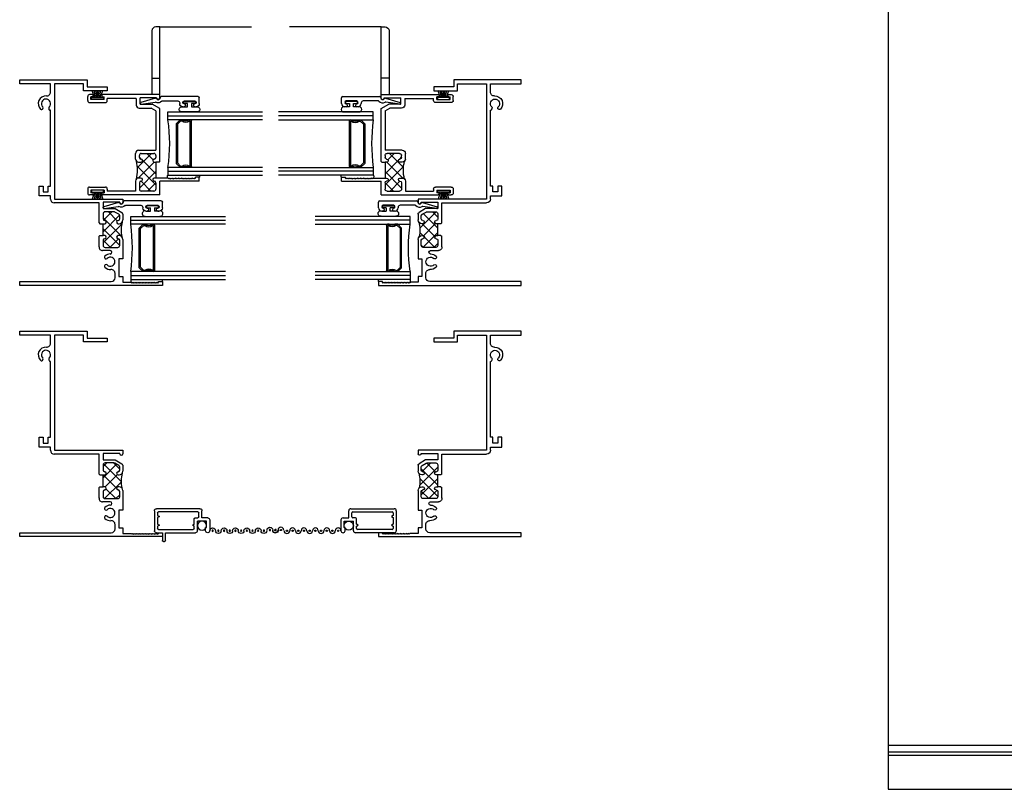
# Model space of a CAD drawing. Extents: x -12.8 to 29.1, y 0 to 48.
# Drawn here: x -12.8 to 2.7, y 0 to 12.2 of the extents above; entities that cross this region are included whole.
import ezdxf

# ---------------------------------------------------------------- set-up
doc = ezdxf.new("R2010")
doc.units = 0
doc.header["$LTSCALE"] = 0.3
doc.header["$MEASUREMENT"] = 0
doc.layers.get('0').update_dxf_attribs({"linetype": 'CONTINUOUS'})
for name, color, linetype in [('B200030$0$THERMAL', 3, 'CONTINUOUS'), ('B200081$0$THERMAL', 3, 'CONTINUOUS'), ('B200081a$0$GLASS', 86, 'CONTINUOUS'), ('B200081a$0$HARD_SEAL', 7, 'CONTINUOUS'), ('B200081a$0$IG_SPACER', 86, 'CONTINUOUS'), ('B990675$0$SCREEN_MESH', 5, 'CONTINUOUS'), ('B990675$0$SPLINE', 5, 'CONTINUOUS'), ('B990676$0$SCREEN_MESH', 5, 'CONTINUOUS'), ('B990676$0$SPLINE', 5, 'CONTINUOUS'), ('E200030$0$EXT_FRAME', 5, 'CONTINUOUS'), ('E200081$0$EXT_SASH', 6, 'CONTINUOUS'), ('E200090$0$EXT_BEAD', 1, 'CONTINUOUS'), ('E990675$0$EXT_MISC', 5, 'CONTINUOUS'), ('E990676$0$EXT_MISC', 5, 'CONTINUOUS'), ('ELEVATION', 5, 'CONTINUOUS'), ('JAMB$0$EXT_REFS', 7, 'CONTINUOUS'), ('JAMB$0$GLASS', 86, 'CONTINUOUS'), ('JAMB$0$HARD_SEAL', 7, 'CONTINUOUS'), ('JAMB$0$IG_SPACER', 86, 'CONTINUOUS'), ('LIFT_RAIL', 5, 'CONTINUOUS'), ('PART_OBJECT', 52, 'CONTINUOUS')]:
    doc.layers.add(name, color=color, linetype=linetype)

# ---------------------------------------------------------------- blocks, each defined once
blk = doc.blocks.new('E200030')
at = {"layer": 'E200030$0$EXT_FRAME'}
for p, q in [((0, 3.25), (1.068, 3.25)), ((0, 3.188), (0, 3.25)), ((0.487, 3.188), (0, 3.188)), ((0.487, 3.057), (0.487, 3.188)), ((0.549, 3.188), (0.549, 1.367)), ((1.006, 3.188), (0.549, 3.188)), ((1.006, 3.079), (1.006, 3.188)), ((1.068, 3.25), (1.068, 3.141)), ((1.068, 3.141), (1.381, 3.141)), ((1.381, 3.141), (1.381, 3.079)), ((1.381, 3.079), (1.006, 3.079)), ((0.474, 2.773), (0.462, 2.793)), ((0.487, 1.571), (0.487, 2.767)), ((0.309, 1.416), (0.309, 1.571)), ((0.309, 1.571), (0.371, 1.571)), ((0.371, 1.571), (0.371, 1.478)), ((0.451, 1.478), (0.451, 1.571)), ((0.451, 1.571), (0.487, 1.571)), ((0.487, 1.416), (0.309, 1.416)), ((0.371, 1.478), (0.451, 1.478)), ((0.487, 1.365), (0.487, 1.416)), ((1.257, 1.305), (0.547, 1.305)), ((0.549, 1.367), (1.631, 1.367)), ((1.257, 0.989), (1.257, 1.305)), ((1.319, 1.317), (1.319, 1.215)), ((1.581, 1.317), (1.319, 1.317)), ((1.581, 1.312), (1.581, 1.317)), ((1.631, 1.367), (1.631, 1.312)), ((1.319, 1.215), (1.511, 1.215)), ((1.319, 1.134), (1.319, 1.052)), ((1.489, 1.165), (1.35, 1.165)), ((1.565, 1.126), (1.505, 1.161)), ((1.511, 1.215), (1.616, 1.154)), ((1.581, 1.052), (1.581, 1.099)), ((1.631, 1.128), (1.631, 1.037)), ((1.257, 0.989), (1.269, 0.977)), ((1.319, 0.789), (1.319, 0.977)), ((1.319, 0.977), (1.344, 0.977)), ((1.556, 0.977), (1.571, 0.977)), ((1.269, 0.789), (1.257, 0.777)), ((1.344, 0.789), (1.319, 0.789)), ((1.571, 0.789), (1.556, 0.789)), ((1.257, 0.611), (1.257, 0.777)), ((1.319, 0.714), (1.319, 0.632)), ((1.581, 0.632), (1.581, 0.714)), ((1.631, 0.729), (1.631, 0.421)), ((1.432, 0.551), (1.309, 0.551)), ((1.35, 0.601), (1.55, 0.601)), ((1.569, 0.421), (1.569, 0.141)), ((1.631, 0.421), (1.569, 0.421)), ((1.507, 0.122), (1.507, 0.193)), ((0, 0), (0, 0.062)), ((0, 0.062), (1.447, 0.062)), ((2.256, 0), (0, 0)), ((1.569, 0.141), (1.631, 0.141)), ((1.631, 0.141), (1.631, 0.05)), ((1.631, 0.05), (1.762, 0.05)), ((1.762, 0.05), (1.774, 0.038)), ((1.774, 0.038), (1.786, 0.05)), ((1.786, 0.05), (1.798, 0.038)), ((1.798, 0.038), (1.81, 0.05)), ((1.81, 0.05), (1.822, 0.038)), ((1.822, 0.038), (1.834, 0.05)), ((1.834, 0.05), (1.846, 0.038)), ((1.846, 0.038), (1.858, 0.05)), ((1.858, 0.05), (1.87, 0.038)), ((1.87, 0.038), (1.882, 0.05)), ((1.882, 0.05), (1.894, 0.038)), ((1.894, 0.038), (1.906, 0.05)), ((1.906, 0.05), (1.918, 0.038)), ((1.918, 0.038), (1.93, 0.05)), ((1.93, 0.05), (1.942, 0.038)), ((1.942, 0.038), (1.954, 0.05)), ((1.954, 0.05), (1.966, 0.038)), ((1.966, 0.038), (1.978, 0.05)), ((1.978, 0.05), (1.99, 0.038)), ((1.99, 0.038), (2.002, 0.05)), ((2.002, 0.05), (2.014, 0.038)), ((2.014, 0.038), (2.026, 0.05)), ((2.026, 0.05), (2.038, 0.038)), ((2.038, 0.038), (2.05, 0.05)), ((2.05, 0.05), (2.062, 0.038)), ((2.062, 0.038), (2.074, 0.05)), ((2.074, 0.05), (2.086, 0.038)), ((2.086, 0.038), (2.098, 0.05)), ((2.098, 0.05), (2.11, 0.038)), ((2.11, 0.038), (2.122, 0.05)), ((2.122, 0.05), (2.134, 0.038)), ((2.134, 0.038), (2.146, 0.05)), ((2.146, 0.05), (2.158, 0.038)), ((2.158, 0.038), (2.17, 0.05)), ((2.17, 0.05), (2.182, 0.038)), ((2.182, 0.038), (2.194, 0.05)), ((2.194, 0.062), (2.256, 0.062)), ((2.194, 0.05), (2.194, 0.062)), ((2.256, 0.062), (2.256, 0))]:
    blk.add_line(p, q, dxfattribs=at)
for centre, radius, start, end in [((0.415, 2.875), 0.122, 86.2299, 225.1428), ((0.427, 3.057), 0.06, 266.2299, 0), ((0.415, 2.875), 0.0725, 314.8572, 225.1428), ((0.346, 2.806), 0.025, 330, 45.1428), ((0.484, 2.806), 0.025, 134.8572, 210), ((0.346, 2.806), 0.025, 225.1428, 330), ((0.478, 2.776), 0.00516, 210.7565, 299.9711), ((0.482, 2.766), 0.00522, 1.4041, 101.8672), ((0.547, 1.365), 0.06, 180, 270), ((1.606, 1.312), 0.025, 180, 0), ((1.35, 1.134), 0.031, 90, 180), ((1.489, 1.134), 0.031, 60, 90), ((1.55, 1.099), 0.031, 0, 60), ((1.601, 1.128), 0.03, 0, 60), ((1.344, 1.052), 0.025, 180, 270), ((1.344, 1.002), 0.025, 270, 90), ((1.556, 1.002), 0.025, 90, 270), ((1.556, 1.052), 0.025, 270, 0), ((1.571, 1.037), 0.06, 270, 0), ((1.344, 0.764), 0.025, 270, 90), ((1.556, 0.764), 0.025, 90, 270), ((1.571, 0.729), 0.06, 0, 90), ((1.344, 0.714), 0.025, 90, 180), ((1.35, 0.632), 0.031, 180, 270), ((1.55, 0.632), 0.031, 270, 0), ((1.556, 0.714), 0.025, 0, 90), ((1.307, 0.602), 0.0508, 169.499, 272.1794), ((1.434, 0.375), 0.123, 90.8408, 135.1348), ((1.432, 0.524), 0.0268, 270, 90), ((1.365, 0.444), 0.025, 135.1428, 240), ((1.365, 0.306), 0.025, 120, 224.8572), ((1.365, 0.444), 0.025, 240, 315.1428), ((1.365, 0.306), 0.025, 44.8572, 120), ((1.434, 0.375), 0.0725, 224.8572, 135.1428), ((1.434, 0.375), 0.123, 224.8572, 274.0848), ((1.447, 0.193), 0.06, 360, 94.0848), ((1.447, 0.122), 0.06, 270, 0)]:
    blk.add_arc(centre, radius, start, end, dxfattribs=at)
blk = doc.blocks.new('B200030')
at = {"layer": 'B200030$0$THERMAL'}
h = blk.add_hatch(dxfattribs=at)
h.set_pattern_fill('ANSI37', color=256, style=0)
h.paths.add_polyline_path([(1.62, 1.002, -0.243665), (1.571, 0.977), (1.556, 0.977, -1), (1.556, 1.027, 0.414214), (1.581, 1.052), (1.581, 1.099, 0.267949), (1.565, 1.126), (1.505, 1.161, 0.131652), (1.489, 1.165), (1.35, 1.165, 0.414214), (1.319, 1.134), (1.319, 1.052, 0.414214), (1.344, 1.027, -1), (1.344, 0.977), (1.319, 0.977), (1.319, 0.789), (1.344, 0.789, -1), (1.344, 0.739, 0.414214), (1.319, 0.714), (1.319, 0.632, 0.414214), (1.35, 0.601), (1.55, 0.601, 0.414214), (1.581, 0.632), (1.581, 0.714, 0.414214), (1.556, 0.739, -1), (1.556, 0.789), (1.571, 0.789, -0.198912), (1.613, 0.771, -0.121242)])
for p, q in [((1.269, 0.977), (1.319, 0.977)), ((1.269, 0.789), (1.319, 0.789))]:
    blk.add_line(p, q, dxfattribs=at)
blk.add_arc((2.086, 0.874), 0.483, 164.5403, 192.192, dxfattribs=at)
blk.add_blockref('E200030', (0, 0))
blk = doc.blocks.new('E200090')
at = {"layer": 'E200090$0$EXT_BEAD'}
for p, q in [((-0.005, 0.938), (0.087, 0.938)), ((-0.055, 0.868), (-0.055, 0.888)), ((0.037, 0.701), (0.037, 0.865)), ((0.107, 0.918), (0.107, 0.334)), ((-0.055, 0.678), (-0.055, 0.697)), ((0.005, 0.628), (-0.005, 0.628)), ((0.037, 0.359), (0.037, 0.596)), ((0.092, 0.319), (0.087, 0.319)), ((-0.014, 0.019), (0.018, 0.238)), ((0.08, 0.243), (0.014, 0.011))]:
    blk.add_line(p, q, dxfattribs=at)
for centre, radius, start, end in [((-0.005, 0.888), 0.05, 90, 180), ((0.087, 0.918), 0.02, 0, 90), ((-0.032, 0.868), 0.023, 180, 355.5565), ((0.013, 0.865), 0.0231, 0, 175.5565), ((-0.032, 0.697), 0.023, 4.4435, 180), ((-0.005, 0.678), 0.05, 180, 270), ((0.013, 0.701), 0.0231, 184.4435, 0), ((0.005, 0.596), 0.032, 0, 90), ((0.087, 0.288), 0.081, 132.6161, 209.7287), ((0.022, 0.359), 0.015, 312.6161, 360), ((0.087, 0.288), 0.031, 90, 242.8371), ((0.092, 0.334), 0.015, 270, 360), ((0.003, 0.24), 0.015, 351.5727, 29.7287), ((0.066, 0.247), 0.015, 344.2321, 62.8371), ((0, 0.015), 0.015, 165, 344.2321)]:
    blk.add_arc(centre, radius, start, end, dxfattribs=at)
blk = doc.blocks.new('B200090')
blk.add_blockref('E200090', (0, 0))
blk = doc.blocks.new('JAMB$0$BULB_680')
at = {"layer": 'JAMB$0$HARD_SEAL'}
for p, q in [((-0.175, 0.014), (-0.175, -0.218)), ((-0.092, 0), (-0.092, -0.074)), ((-0.092, -0.074), (-0.04, -0.074)), ((-0.04, -0.137), (-0.092, -0.137)), ((-0.092, -0.21), (-0.092, -0.137)), ((-0.04, -0.01), (-0.04, -0.074)), ((-0.01, -0.01), (-0.04, -0.01)), ((-0.04, -0.137), (-0.04, -0.2)), ((-0.01, -0.2), (-0.01, -0.01)), ((-0.04, -0.2), (-0.01, -0.2))]:
    blk.add_line(p, q, dxfattribs=at)
for centre, radius, start, end in [((-0.132, 0.015), 0.0428, 339.9497, 180.6904), ((-0.132, -0.225), 0.043, 171.8061, 19.8049)]:
    blk.add_arc(centre, radius, start, end, dxfattribs=at)
blk = doc.blocks.new('JAMB$0$G16_2_2')
at = {"layer": 'JAMB$0$GLASS'}
for p, q in [((0, 0), (0, 1.5)), ((0.062, 0), (0.062, 1.5)), ((0.124, 1.5), (0.124, 0)), ((0.874, 1.5), (0.874, 0)), ((0.936, 0), (0.936, 1.5)), ((0.998, 0), (0.998, 1.5)), ((0.062, 0), (0, 0)), ((0.124, 0), (0.062, 0)), ((0.874, 0), (0.936, 0)), ((0.936, 0), (0.998, 0))]:
    blk.add_line(p, q, dxfattribs=at)
at = {"layer": 'JAMB$0$IG_SPACER'}
for p, q in [((0.124, 0.335), (0.124, 0.36)), ((0.139, 0.375), (0.859, 0.375)), ((0.144, 0.355), (0.854, 0.355)), ((0.144, 0.342), (0.144, 0.355)), ((0.854, 0.355), (0.854, 0.342)), ((0.874, 0.36), (0.874, 0.335)), ((0.124, 0.197), (0.124, 0.235)), ((0.186, 0.135), (0.124, 0.197)), ((0.144, 0.205), (0.144, 0.228)), ((0.194, 0.155), (0.144, 0.205)), ((0.854, 0.205), (0.804, 0.155)), ((0.874, 0.197), (0.812, 0.135)), ((0.854, 0.228), (0.854, 0.205)), ((0.874, 0.235), (0.874, 0.197)), ((0.812, 0.135), (0.186, 0.135)), ((0.804, 0.155), (0.194, 0.155))]:
    blk.add_line(p, q, dxfattribs=at)
for centre, radius, start, end in [((0.139, 0.36), 0.015, 90, 180), ((0.072, 0.285), 0.0725, 316.3972, 43.6028), ((0.072, 0.285), 0.0925, 321.6083, 38.3917), ((0.926, 0.285), 0.0925, 141.6083, 218.3917), ((0.926, 0.285), 0.0725, 136.3972, 223.6028), ((0.859, 0.36), 0.015, 0, 90), ((0.499, -2.618), 2.644, 81.847, 98.153)]:
    blk.add_arc(centre, radius, start, end, dxfattribs=at)
blk = doc.blocks.new('B200081a$0$G16_2_2')
at = {"layer": 'B200081a$0$GLASS'}
for p, q in [((0, 0), (0, 1.5)), ((0.062, 0), (0.062, 1.5)), ((0.124, 1.5), (0.124, 0)), ((0.876, 1.5), (0.876, 0)), ((0.938, 0), (0.938, 1.5)), ((1, 0), (1, 1.5)), ((0.062, 0), (0, 0)), ((0.124, 0), (0.062, 0)), ((0.876, 0), (0.938, 0)), ((0.938, 0), (1, 0))]:
    blk.add_line(p, q, dxfattribs=at)
at = {"layer": 'B200081a$0$IG_SPACER'}
for p, q in [((0.125, 0.335), (0.125, 0.36)), ((0.14, 0.375), (0.86, 0.375)), ((0.145, 0.355), (0.855, 0.355)), ((0.145, 0.342), (0.145, 0.355)), ((0.855, 0.355), (0.855, 0.342)), ((0.875, 0.36), (0.875, 0.335)), ((0.125, 0.197), (0.125, 0.235)), ((0.187, 0.135), (0.125, 0.197)), ((0.145, 0.205), (0.145, 0.228)), ((0.195, 0.155), (0.145, 0.205)), ((0.855, 0.205), (0.805, 0.155)), ((0.875, 0.197), (0.813, 0.135)), ((0.855, 0.228), (0.855, 0.205)), ((0.875, 0.235), (0.875, 0.197)), ((0.813, 0.135), (0.187, 0.135)), ((0.805, 0.155), (0.195, 0.155))]:
    blk.add_line(p, q, dxfattribs=at)
for centre, radius, start, end in [((0.14, 0.36), 0.015, 90, 180), ((0.073, 0.285), 0.0725, 316.3972, 43.6028), ((0.073, 0.285), 0.0925, 321.6083, 38.3917), ((0.927, 0.285), 0.0925, 141.6083, 218.3917), ((0.927, 0.285), 0.0725, 136.3972, 223.6028), ((0.86, 0.36), 0.015, 0, 90), ((0.5, -2.632), 2.658, 81.8685, 98.1315)]:
    blk.add_arc(centre, radius, start, end, dxfattribs=at)
blk = doc.blocks.new('B200081a$0$Ws-187')
at = {"layer": 'B200081a$0$HARD_SEAL'}
for p, q in [((0.2, 0.03), (0.011, 0.03)), ((0.011, 0.03), (0.011, 0)), ((0.011, 0), (0.2, 0)), ((0.055, 0.03), (0.023, 0.143)), ((0.075, 0.03), (0.054, 0.143)), ((0.095, 0.03), (0.077, 0.143)), ((0.105, 0.03), (0.105, 0.143)), ((0.115, 0.03), (0.133, 0.143)), ((0.135, 0.03), (0.157, 0.143)), ((0.155, 0.03), (0.188, 0.143)), ((0.2, 0), (0.2, 0.03))]:
    blk.add_line(p, q, dxfattribs=at)
blk = doc.blocks.new('E200081')
at = {"layer": 'E200081$0$EXT_SASH'}
for p, q in [((0.07, 1.586), (0.031, 1.586)), ((1.14, 1.586), (0.24, 1.586)), ((1.14, 1.531), (1.14, 1.586)), ((0, 1.492), (0, 1.555)), ((0.031, 1.461), (0.279, 1.461)), ((0.07, 1.551), (0.05, 1.551)), ((0.05, 1.511), (0.05, 1.551)), ((0.26, 1.511), (0.05, 1.511)), ((0.24, 1.551), (0.26, 1.551)), ((0.26, 1.511), (0.26, 1.551)), ((0.766, 1.524), (0.31, 1.524)), ((0.31, 1.492), (0.31, 1.524)), ((0.766, 1.524), (0.766, 1.422)), ((1.09, 1.536), (0.828, 1.536)), ((0.828, 1.434), (0.828, 1.536)), ((0.828, 1.434), (1.02, 1.434)), ((1.14, 1.3647), (1.02, 1.434)), ((1.09, 1.531), (1.09, 1.536)), ((0.816, 1.372), (1.0034, 1.372)), ((1.078, 1.3289), (1.0034, 1.372)), ((1.078, 1.3289), (1.078, 0.706)), ((1.14, 0.53), (1.14, 1.3647)), ((0.755, 0.568), (0.755, 0.656)), ((0.805, 0.706), (1.078, 0.706)), ((0.817, 0.593), (0.817, 0.625)), ((0.848, 0.656), (1.047, 0.656)), ((1.078, 0.625), (1.078, 0.593)), ((0.805, 0.518), (0.842, 0.518)), ((1.053, 0.518), (1.078, 0.518)), ((1.078, 0.518), (1.078, 0.268)), ((1.128, 0.518), (1.14, 0.53)), ((0.755, 0.218), (0.755, 0.062)), ((0.842, 0.268), (0.805, 0.268)), ((0.817, 0.193), (0.817, 0.093)), ((1.078, 0.268), (1.053, 0.268)), ((1.078, 0.193), (1.078, 0.093)), ((1.271, 0.268), (1.14, 0.268)), ((1.14, 0), (1.14, 0.218)), ((1.765, 0.218), (1.14, 0.218)), ((1.271, 0.268), (1.283, 0.256)), ((1.295, 0.268), (1.283, 0.256)), ((1.295, 0.268), (1.307, 0.256)), ((1.319, 0.268), (1.307, 0.256)), ((1.319, 0.268), (1.331, 0.256)), ((1.343, 0.268), (1.331, 0.256)), ((1.343, 0.268), (1.355, 0.256)), ((1.367, 0.268), (1.355, 0.256)), ((1.367, 0.268), (1.379, 0.256)), ((1.391, 0.268), (1.379, 0.256)), ((1.391, 0.268), (1.403, 0.256)), ((1.415, 0.268), (1.403, 0.256)), ((1.415, 0.268), (1.427, 0.256)), ((1.439, 0.268), (1.427, 0.256)), ((1.439, 0.268), (1.451, 0.256)), ((1.463, 0.268), (1.451, 0.256)), ((1.463, 0.268), (1.475, 0.256)), ((1.487, 0.268), (1.475, 0.256)), ((1.487, 0.268), (1.499, 0.256)), ((1.511, 0.268), (1.499, 0.256)), ((1.511, 0.268), (1.523, 0.256)), ((1.535, 0.268), (1.523, 0.256)), ((1.535, 0.268), (1.547, 0.256)), ((1.559, 0.268), (1.547, 0.256)), ((1.559, 0.268), (1.571, 0.256)), ((1.583, 0.268), (1.571, 0.256)), ((1.583, 0.268), (1.595, 0.256)), ((1.607, 0.268), (1.595, 0.256)), ((1.607, 0.268), (1.619, 0.256)), ((1.631, 0.268), (1.619, 0.256)), ((1.631, 0.268), (1.643, 0.256)), ((1.655, 0.268), (1.643, 0.256)), ((1.655, 0.268), (1.667, 0.256)), ((1.679, 0.268), (1.667, 0.256)), ((1.679, 0.268), (1.691, 0.256)), ((1.703, 0.268), (1.691, 0.256)), ((1.765, 0.281), (1.703, 0.281)), ((1.703, 0.268), (1.703, 0.281)), ((1.765, 0.218), (1.765, 0.281)), ((0, 0.094), (0, 0.031)), ((0.031, 0.125), (0.279, 0.125)), ((0.07, 0), (0.031, 0)), ((0.05, 0.075), (0.05, 0.035)), ((0.26, 0.075), (0.05, 0.075)), ((0.07, 0.035), (0.05, 0.035)), ((0.24, 0.035), (0.26, 0.035)), ((1.14, 0), (0.24, 0)), ((0.26, 0.075), (0.26, 0.035)), ((0.31, 0.094), (0.31, 0.062)), ((0.755, 0.062), (0.31, 0.062)), ((1.047, 0.062), (0.848, 0.062))]:
    blk.add_line(p, q, dxfattribs=at)
for centre, radius, start, end in [((0.031, 1.555), 0.031, 90, 180), ((0.07, 1.5685), 0.0175, 270, 90), ((0.24, 1.5685), 0.0175, 90, 270), ((0.031, 1.492), 0.031, 180, 270), ((0.279, 1.492), 0.031, 270, 0), ((0.816, 1.422), 0.05, 180, 270), ((1.115, 1.531), 0.025, 180, 360), ((0.805, 0.656), 0.05, 90, 180), ((0.848, 0.625), 0.031, 90, 180), ((1.047, 0.625), 0.031, 360, 90), ((0.805, 0.568), 0.05, 180, 270), ((0.842, 0.593), 0.025, 180, 270), ((0.842, 0.543), 0.025, 270, 90), ((1.053, 0.543), 0.025, 90, 270), ((1.053, 0.593), 0.025, 270, 0), ((0.805, 0.218), 0.05, 90, 180), ((0.842, 0.193), 0.025, 90, 180), ((0.842, 0.243), 0.025, 270, 90), ((1.053, 0.243), 0.025, 90, 270), ((1.053, 0.193), 0.025, 0, 90), ((0.031, 0.094), 0.031, 90, 180), ((0.031, 0.031), 0.031, 180, 270), ((0.07, 0.0175), 0.0175, 270, 90), ((0.24, 0.0175), 0.0175, 90, 270), ((0.279, 0.094), 0.031, 0, 90), ((0.848, 0.093), 0.031, 180, 270), ((1.047, 0.093), 0.031, 270, 0)]:
    blk.add_arc(centre, radius, start, end, dxfattribs=at)
blk = doc.blocks.new('*X74')
at = {"color": 0}
for p, q in [((0.788, 0.434), (1.01, 0.656)), ((1.033, 0.558), (0.935, 0.656)), ((0.798, 0.267), (1.049, 0.518)), ((0.847, 0.568), (0.817, 0.597)), ((1.078, 0.336), (0.867, 0.548)), ((1.078, 0.513), (1.073, 0.518)), ((1.078, 0.159), (0.786, 0.451)), ((0.817, 0.11), (1.078, 0.371)), ((0.794, 0.267), (0.777, 0.283)), ((0.999, 0.062), (0.843, 0.218)), ((0.946, 0.062), (1.078, 0.194))]:
    blk.add_line(p, q, dxfattribs=at)
blk = doc.blocks.new('B200081')
at = {"layer": 'B200081$0$THERMAL'}
for p, q in [((1.128, 0.518), (1.078, 0.518)), ((1.14, 0.268), (1.078, 0.268))]:
    blk.add_line(p, q, dxfattribs=at)
blk.add_arc((0.289, 0.393), 0.5, 343.7958, 16.2042, dxfattribs=at)
blk.add_blockref('E200081', (0, 0))
blk.add_blockref('*X74', (0, 0), dxfattribs=at)
blk = doc.blocks.new('B200081a$0$Bulb_680')
at = {"layer": 'B200081a$0$HARD_SEAL'}
blk.add_lwpolyline([(-0.119, -0.175, -1.037768), (-0.12, -0.092), (-0.032, -0.092), (-0.032, -0.04), (-0.095, -0.04), (-0.095, -0.01), (0.095, -0.01), (0.095, -0.04), (0.031, -0.04), (0.031, -0.092), (0.12, -0.092, -1.037768), (0.119, -0.175)], format="xyb", close=True, dxfattribs=at)
blk = doc.blocks.new('B200081a')
at = {"layer": 'B200081a$0$HARD_SEAL'}
for centre, radius, start, end in [((-0.482, 0.074), 0.0267, 131.5358, 243.9945), ((-0.008, 0.079), 0.0177, 298.2083, 60.734)]:
    blk.add_arc(centre, radius, start, end, dxfattribs=at)
at = {"xscale": -1, "rotation": 270}
blk.add_blockref('B200090', (-0.938, 1.232), dxfattribs=at)
at = {"layer": 'B200081a$0$HARD_SEAL', "xscale": -1}
blk.add_blockref('B200081a$0$Ws-187', (-1.505, 1.293), dxfattribs=at)
at = {"layer": 'B200081a$0$HARD_SEAL'}
for name, p in [('B200081', (-1.765, -0.218)), ('B200081a$0$Bulb_680', (-0.155, 1.269))]:
    blk.add_blockref(name, p, dxfattribs=at)
at = {"layer": 'B200081a$0$HARD_SEAL', "xscale": -1, "rotation": 270}
blk.add_blockref('B200081a$0$G16_2_2', (-0.5, 0.094), dxfattribs=at)
at = {"layer": 'B200081a$0$HARD_SEAL', "rotation": 180}
blk.add_blockref('B200081a$0$Ws-187', (-1.505, -0.143), dxfattribs=at)
blk = doc.blocks.new('JAMB')
at = {"layer": 'JAMB$0$HARD_SEAL'}
for p, q in [((1.756, 0.095), (1.756, 0.044)), ((2.256, 0.062), (2.256, 0.095))]:
    blk.add_line(p, q, dxfattribs=at)
at = {"layer": 'JAMB$0$EXT_REFS'}
blk.add_blockref('B200030', (0, 0), dxfattribs=at)
at = {"layer": 'JAMB$0$EXT_REFS', "xscale": -1, "rotation": 270}
blk.add_blockref('B200090', (1.318, 1.231), dxfattribs=at)
at = {"layer": 'JAMB$0$GLASS', "rotation": 270}
blk.add_blockref('JAMB$0$G16_2_2', (1.756, 1.093), dxfattribs=at)
at = {"layer": 'JAMB$0$HARD_SEAL'}
blk.add_blockref('B200081a', (2.84, 1.649), dxfattribs=at)
at = {"layer": 'JAMB$0$HARD_SEAL', "rotation": 90}
blk.add_blockref('JAMB$0$BULB_680', (1.996, 1.268), dxfattribs=at)
blk = doc.blocks.new('Lift Rail')
at = {"layer": 'LIFT_RAIL'}
for p, q in [((-0.0625, 0.505), (-0.0625, 0)), ((0, 0.536), (-0.0315, 0.536)), ((0, 0.536), (0.7241, 0.536)), ((0, 0), (0, 0.536)), ((-0.0625, 0.1295), (0, 0.1295))]:
    blk.add_line(p, q, dxfattribs=at)
blk.add_arc((-0.0315, 0.505), 0.031, 90, 180, dxfattribs=at)
blk = doc.blocks.new('E990675')
at = {"layer": 'E990675$0$EXT_MISC'}
for p, q in [((0.202, 0.875), (0.032, 0.875)), ((0.032, 0.809), (0.084, 0.809)), ((0.084, 0.825), (0.184, 0.825)), ((0.084, 0.809), (0.084, 0.825)), ((0.184, 0.825), (0.184, 0.678)), ((0.234, 0.843), (0.234, 0.751)), ((0, 0.032), (0, 0.646)), ((0.032, 0.678), (0.034, 0.678)), ((0.034, 0.678), (0.184, 0.678)), ((0.065, 0.628), (0.106, 0.628)), ((0.106, 0.628), (0.122, 0.601)), ((0.122, 0.601), (0.138, 0.628)), ((0.138, 0.628), (0.219, 0.628)), ((0.234, 0.751), (0.348, 0.751)), ((0.234, 0.643), (0.234, 0.686)), ((0.249, 0.701), (0.315, 0.701)), ((0.33, 0.686), (0.33, 0.065)), ((0.38, 0.719), (0.38, 0.032)), ((0.05, 0.065), (0.05, 0.613)), ((0.348, 0), (0.032, 0)), ((0.106, 0.05), (0.065, 0.05)), ((0.122, 0.077), (0.106, 0.05)), ((0.138, 0.05), (0.122, 0.077)), ((0.242, 0.05), (0.138, 0.05)), ((0.258, 0.077), (0.242, 0.05)), ((0.274, 0.05), (0.258, 0.077)), ((0.315, 0.05), (0.274, 0.05))]:
    blk.add_line(p, q, dxfattribs=at)
for centre, radius, start, end in [((0.032, 0.842), 0.033, 90, 270), ((0.202, 0.843), 0.032, 0, 90), ((0.032, 0.646), 0.032, 90, 180), ((0.065, 0.613), 0.015, 90, 180), ((0.219, 0.643), 0.015, 270, 0), ((0.249, 0.686), 0.015, 90, 180), ((0.315, 0.686), 0.015, 0, 90), ((0.348, 0.719), 0.032, 360, 90), ((0.032, 0.032), 0.032, 180, 270), ((0.065, 0.065), 0.015, 180, 270), ((0.315, 0.065), 0.015, 270, 360), ((0.348, 0.032), 0.032, 270, 0)]:
    blk.add_arc(centre, radius, start, end, dxfattribs=at)
blk = doc.blocks.new('B990675')
at = {"layer": 'B990675$0$SCREEN_MESH'}
for centre in [(0.043, 1.915), (0.032, 1.73), (0.043, 1.825), (0.032, 1.64), (0.032, 1.55), (0.032, 1.46), (0.032, 1.37), (0.032, 1.28), (0.032, 1.19), (0.032, 1.1), (0.032, 1.01), (0.032, 0.92)]:
    blk.add_circle(centre, 0.01, dxfattribs=at)
for centre, start, end in [((0.043, 1.915), 90, 270), ((0.043, 1.825), 270, 90), ((0.032, 1.73), 90, 270), ((0.032, 1.55), 90, 270), ((0.032, 1.64), 270, 90), ((0.032, 1.37), 90, 270), ((0.032, 1.46), 270, 90), ((0.032, 1.28), 270, 90), ((0.032, 1.19), 90, 270), ((0.032, 1.1), 270, 90), ((0.032, 1.01), 90, 270)]:
    blk.add_arc(centre, 0.045, start, end, dxfattribs=at)
at = {"layer": 'B990675$0$SPLINE'}
blk.add_circle((0.111, 0.752), 0.0725, dxfattribs=at)
blk.add_arc((0.032, 0.92), 0.045, 270, 90, dxfattribs=at)
blk.add_blockref('E990675', (0, 0), dxfattribs=at)
blk = doc.blocks.new('E990676')
at = {"layer": 'E990676$0$EXT_MISC'}
for p, q in [((0.202, 0.875), (0.032, 0.875)), ((0.032, 0.809), (0.084, 0.809)), ((0.084, 0.825), (0.184, 0.825)), ((0.084, 0.809), (0.084, 0.825)), ((0.184, 0.825), (0.184, 0.678)), ((0.234, 0.843), (0.234, 0.751)), ((0, 0.175), (0, 0.646)), ((0.032, 0.678), (0.034, 0.678)), ((0.034, 0.678), (0.184, 0.678)), ((0.065, 0.628), (0.106, 0.628)), ((0.106, 0.628), (0.122, 0.601)), ((0.122, 0.601), (0.138, 0.628)), ((0.138, 0.628), (0.219, 0.628)), ((0.234, 0.751), (0.348, 0.751)), ((0.234, 0.643), (0.234, 0.686)), ((0.249, 0.701), (0.315, 0.701)), ((0.33, 0.686), (0.33, 0.065)), ((0.38, 0.719), (0.38, 0.032)), ((0.05, 0.065), (0.05, 0.613)), ((-0.14, 0.14), (-0.14, 0.16)), ((-0.125, 0.175), (0, 0.175)), ((0, 0.125), (-0.125, 0.125)), ((0, 0.032), (0, 0.125)), ((0.348, 0), (0.032, 0)), ((0.106, 0.05), (0.065, 0.05)), ((0.122, 0.077), (0.106, 0.05)), ((0.138, 0.05), (0.122, 0.077)), ((0.242, 0.05), (0.138, 0.05)), ((0.258, 0.077), (0.242, 0.05)), ((0.274, 0.05), (0.258, 0.077)), ((0.315, 0.05), (0.274, 0.05))]:
    blk.add_line(p, q, dxfattribs=at)
for centre, radius, start, end in [((0.032, 0.842), 0.033, 90, 270), ((0.202, 0.843), 0.032, 0, 90), ((0.032, 0.646), 0.032, 90, 180), ((0.065, 0.613), 0.015, 90, 180), ((0.219, 0.643), 0.015, 270, 0), ((0.249, 0.686), 0.015, 90, 180), ((0.315, 0.686), 0.015, 0, 90), ((0.348, 0.719), 0.032, 360, 90), ((-0.125, 0.16), 0.015, 90, 180), ((-0.125, 0.14), 0.015, 180, 270), ((0.032, 0.032), 0.032, 180, 270), ((0.065, 0.065), 0.015, 180, 270), ((0.315, 0.065), 0.015, 270, 360), ((0.348, 0.032), 0.032, 270, 0)]:
    blk.add_arc(centre, radius, start, end, dxfattribs=at)
blk = doc.blocks.new('B990676')
at = {"layer": 'B990676$0$SCREEN_MESH'}
for centre in [(0.043, 1.915), (0.032, 1.73), (0.043, 1.825), (0.032, 1.64), (0.032, 1.55), (0.032, 1.46), (0.032, 1.37), (0.032, 1.28), (0.032, 1.19), (0.032, 1.1), (0.032, 1.01), (0.032, 0.92)]:
    blk.add_circle(centre, 0.01, dxfattribs=at)
for centre, start, end in [((0.043, 1.915), 90, 270), ((0.043, 1.825), 270, 90), ((0.032, 1.73), 90, 270), ((0.032, 1.55), 90, 270), ((0.032, 1.64), 270, 90), ((0.032, 1.37), 90, 270), ((0.032, 1.46), 270, 90), ((0.032, 1.28), 270, 90), ((0.032, 1.19), 90, 270), ((0.032, 1.1), 270, 90), ((0.032, 1.01), 90, 270)]:
    blk.add_arc(centre, 0.045, start, end, dxfattribs=at)
at = {"layer": 'B990676$0$SPLINE'}
blk.add_circle((0.111, 0.752), 0.0725, dxfattribs=at)
blk.add_arc((0.032, 0.92), 0.045, 270, 90, dxfattribs=at)
blk.add_blockref('E990676', (0, 0), dxfattribs=at)

msp = doc.modelspace()

# ---------------------------------------------------------------- linework, layer by layer
at = {"layer": 'ELEVATION'}
for p, q in [((0.9, 48), (0.9, 0)), ((0.9, 0.697), (29.1, 0.697)), ((0.9, 0.591), (29.1, 0.591)), ((0.9, 0.541), (29.1, 0.541)), ((0.9, 0), (29.1, 0))]:
    msp.add_line(p, q, dxfattribs=at)

# ---------------------------------------------------------------- block references
at = {"yscale": 2, "zscale": 2}
for p, xscale in [((-10.617, 10.984), 2), ((-7.117, 10.984), -2)]:
    msp.add_blockref('Lift Rail', p, dxfattribs=dict(at, xscale=xscale))
for name, p in [('JAMB', (-12.832, 7.967)), ('B200030', (-12.832, 3.995))]:
    msp.add_blockref(name, p)
at = {"xscale": -1}
for name, p in [('JAMB', (-4.902, 7.967)), ('B200030', (-4.902, 3.995))]:
    msp.add_blockref(name, p, dxfattribs=at)
at = {"rotation": 90}
msp.add_blockref('B990675', (-6.877, 4.057), dxfattribs=at)
at = {"layer": 'PART_OBJECT', "xscale": -1, "rotation": 270}
msp.add_blockref('B990676', (-10.701, 4.057), dxfattribs=at)

doc.saveas('drawing.dxf')
